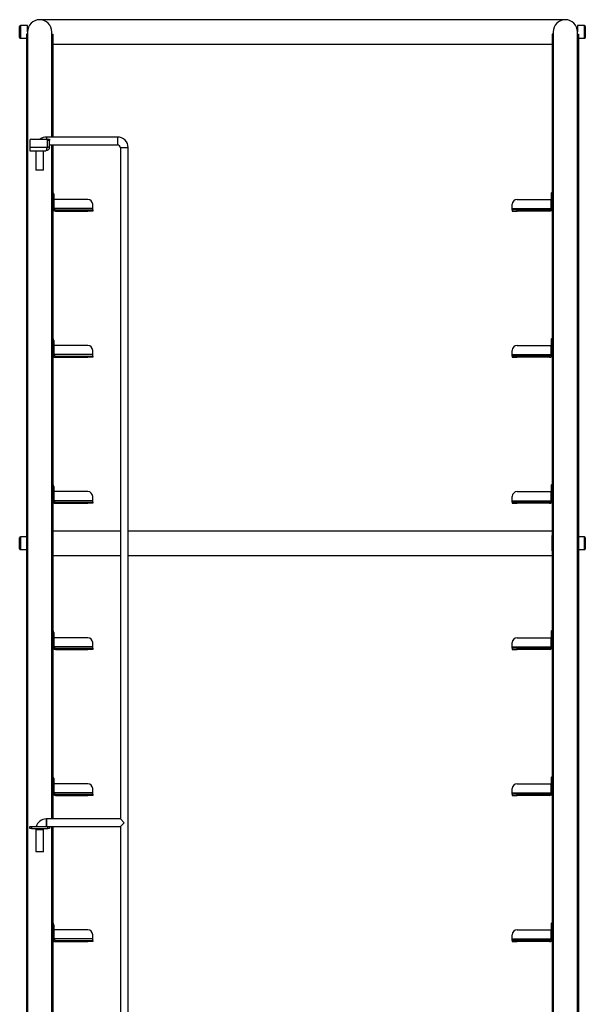
# Model space of a CAD drawing. Units: millimetres. Extents: x 328 to 3004, y 24 to 3933.
# Drawn here: x 355 to 936, y 1127 to 2138 of the extents above; entities that cross this region are included whole.
import ezdxf

# ---------------------------------------------------------------- set-up
doc = ezdxf.new("R2010")
doc.units = ezdxf.units.MM

msp = doc.modelspace()

# ---------------------------------------------------------------- linework, layer by layer
at = {"color": 7, "linetype": 'Continuous', "lineweight": 25}
for p, q in [((915.3, 2137.8), (375.3, 2137.8)), ((354.8, 2123.9), (354.8, 2131)), ((354.8, 2119.6), (354.8, 2123.9)), ((362.8, 2131.8), (355.6, 2131.8)), ((361.8, 2123.1), (361.8, 574.3)), ((362.8, 2123.1), (361.8, 2123.1)), ((362.8, 2125.3), (362.8, 2131.8)), ((362.8, 2125.3), (362.8, 574.3)), ((363.5, 2129.3), (363.2, 2129.3)), ((387.8, 2017.3), (387.8, 2125.3)), ((387.8, 2123.1), (388.8, 2123.1)), ((388.8, 2123.1), (388.8, 2017.3)), ((902.8, 2123.1), (901.8, 2123.1)), ((901.8, 2123.1), (901.8, 1607.4)), ((902.8, 2125.3), (902.8, 580.3)), ((927.4, 2129.3), (927.2, 2129.3)), ((935, 2131.8), (927.8, 2131.8)), ((927.8, 2131.8), (927.8, 2125.3)), ((927.8, 574.3), (927.8, 2125.3)), ((927.8, 2123.1), (928.8, 2123.1)), ((928.8, 2123.1), (928.8, 574.3)), ((935.8, 2131), (935.8, 2119.6)), ((355.6, 2118.8), (361.8, 2118.8)), ((928.8, 2118.8), (935, 2118.8)), ((388.8, 2112.8), (901.8, 2112.8)), ((365.3, 2013.8), (365.3, 2006.8)), ((366.8, 2015.3), (383.3, 2015.3)), ((455.3, 2017.3), (382.3, 2017.3)), ((382.3, 2017.3), (382.3, 2015.3)), ((383.3, 2006.8), (383.3, 2015.3)), ((383.3, 2015.3), (385.3, 2015.3)), ((383.3, 2013.8), (383.3, 2015.3)), ((383.3, 2006.8), (383.3, 2013.8)), ((385.3, 2013.8), (383.3, 2013.8)), ((385.3, 2015.3), (385.3, 2013.8)), ((385.3, 2006.8), (385.3, 2013.8)), ((455.3, 2017.3), (455.3, 2009.3)), ((365.3, 2006.8), (383.3, 2006.8)), ((365.3, 2006.8), (365.3, 2003.3)), ((365.3, 2003.3), (381.8, 2003.3)), ((371.3, 2003.3), (371.3, 1983.3)), ((379.3, 1983.3), (379.3, 2003.3)), ((383.3, 2009.3), (383.3, 2009.3)), ((385.3, 2006.8), (383.3, 2006.8)), ((385.3, 2009.3), (455.3, 2009.3)), ((387.8, 1317.3), (387.8, 2009.3)), ((388.8, 2009.3), (388.8, 1317.3)), ((458.3, 2006.3), (458.3, 1317.3)), ((466.3, 2006.3), (458.3, 2006.3)), ((466.3, 620.3), (466.3, 2006.3)), ((379.3, 1983.3), (371.3, 1983.3)), ((388.8, 1958.6), (390, 1958.6)), ((390, 1958.6), (390, 1944)), ((424.8, 1953.3), (390.1, 1953.3)), ((390.1, 1944), (390.1, 1953.3)), ((865.8, 1953.3), (900.6, 1953.3)), ((901.8, 1958.6), (900.6, 1958.6)), ((900.6, 1958.6), (900.6, 1944)), ((900.6, 1944), (900.6, 1953.3)), ((388.8, 1944), (390, 1944)), ((390.1, 1944), (390.2, 1943.4)), ((429.8, 1944), (390.1, 1944)), ((391.5, 1942.5), (391.5, 1941.3)), ((391.5, 1942.5), (424.8, 1942.5)), ((391.5, 1941.3), (424.8, 1941.3)), ((424.8, 1941.3), (424.8, 1942.5)), ((424.8, 1942.5), (429.8, 1942.5)), ((429.8, 1941.3), (424.8, 1941.3)), ((429.8, 1944), (429.8, 1948.3)), ((429.8, 1942.5), (429.8, 1944)), ((429.8, 1942.5), (429.8, 1941.3)), ((860.8, 1944), (860.8, 1948.3)), ((860.8, 1942.5), (860.8, 1944)), ((860.8, 1944), (900.6, 1944)), ((860.8, 1942.5), (860.8, 1941.3)), ((865.8, 1942.5), (860.8, 1942.5)), ((860.8, 1941.3), (865.8, 1941.3)), ((865.8, 1941.3), (865.8, 1942.5)), ((899.1, 1942.5), (865.8, 1942.5)), ((899.1, 1941.3), (865.8, 1941.3)), ((899.1, 1942.5), (899.1, 1941.3)), ((900.6, 1944), (900.5, 1943.4)), ((901.8, 1944), (900.6, 1944)), ((388.8, 1808.6), (390, 1808.6)), ((390, 1808.6), (390, 1794)), ((424.8, 1803.3), (390.1, 1803.3)), ((390.1, 1794), (390.1, 1803.3)), ((865.8, 1803.3), (900.6, 1803.3)), ((901.8, 1808.6), (900.6, 1808.6)), ((900.6, 1808.6), (900.6, 1794)), ((900.6, 1794), (900.6, 1803.3)), ((388.8, 1794), (390, 1794)), ((390.1, 1794), (390.2, 1793.4)), ((429.8, 1794), (390.1, 1794)), ((391.5, 1792.5), (391.5, 1791.3)), ((391.5, 1792.5), (424.8, 1792.5)), ((391.5, 1791.3), (424.8, 1791.3)), ((424.8, 1791.3), (424.8, 1792.5)), ((424.8, 1792.5), (429.8, 1792.5)), ((429.8, 1791.3), (424.8, 1791.3)), ((429.8, 1794), (429.8, 1798.3)), ((429.8, 1792.5), (429.8, 1794)), ((429.8, 1792.5), (429.8, 1791.3)), ((860.8, 1794), (860.8, 1798.3)), ((860.8, 1792.5), (860.8, 1794)), ((860.8, 1794), (900.6, 1794)), ((860.8, 1792.5), (860.8, 1791.3)), ((865.8, 1792.5), (860.8, 1792.5)), ((860.8, 1791.3), (865.8, 1791.3)), ((865.8, 1791.3), (865.8, 1792.5)), ((899.1, 1792.5), (865.8, 1792.5)), ((899.1, 1791.3), (865.8, 1791.3)), ((899.1, 1792.5), (899.1, 1791.3)), ((900.6, 1794), (900.5, 1793.4)), ((901.8, 1794), (900.6, 1794)), ((388.8, 1658.6), (390, 1658.6)), ((390, 1658.6), (390, 1644)), ((901.8, 1658.6), (900.6, 1658.6)), ((900.6, 1658.6), (900.6, 1644)), ((424.8, 1653.3), (390.1, 1653.3)), ((390.1, 1644), (390.1, 1653.3)), ((429.8, 1644), (429.8, 1648.3)), ((860.8, 1644), (860.8, 1648.3)), ((865.8, 1653.3), (900.6, 1653.3)), ((900.6, 1644), (900.6, 1653.3)), ((388.8, 1644), (390, 1644)), ((390.1, 1644), (390.2, 1643.4)), ((429.8, 1644), (390.1, 1644)), ((391.5, 1642.5), (391.5, 1641.3)), ((391.5, 1642.5), (424.8, 1642.5)), ((391.5, 1641.3), (424.8, 1641.3)), ((424.8, 1641.3), (424.8, 1642.5)), ((424.8, 1642.5), (429.8, 1642.5)), ((429.8, 1641.3), (424.8, 1641.3)), ((429.8, 1642.5), (429.8, 1644)), ((429.8, 1642.5), (429.8, 1641.3)), ((860.8, 1642.5), (860.8, 1644)), ((860.8, 1644), (900.6, 1644)), ((860.8, 1642.5), (860.8, 1641.3)), ((865.8, 1642.5), (860.8, 1642.5)), ((860.8, 1641.3), (865.8, 1641.3)), ((865.8, 1641.3), (865.8, 1642.5)), ((899.1, 1642.5), (865.8, 1642.5)), ((899.1, 1641.3), (865.8, 1641.3)), ((899.1, 1642.5), (899.1, 1641.3)), ((900.6, 1644), (900.5, 1643.4)), ((901.8, 1644), (900.6, 1644)), ((458.3, 1612.8), (388.8, 1612.8)), ((901.8, 1612.8), (466.3, 1612.8)), ((354.8, 1605.2), (354.8, 1606)), ((354.8, 1594.6), (354.8, 1605.2)), ((361.8, 1606.8), (355.6, 1606.8)), ((901.8, 1607.4), (902.8, 1607.4)), ((901.8, 1592.9), (901.8, 1607.4)), ((935, 1606.8), (928.8, 1606.8)), ((935.8, 1606), (935.8, 1594.6)), ((355.6, 1593.8), (361.8, 1593.8)), ((388.8, 1587.8), (458.3, 1587.8)), ((466.3, 1587.8), (901.8, 1587.8)), ((901.8, 1592.9), (901.8, 982.4)), ((901.8, 1592.9), (902.8, 1592.9)), ((928.8, 1593.8), (935, 1593.8)), ((388.8, 1508.6), (390, 1508.6)), ((390, 1508.6), (390, 1494)), ((901.8, 1508.6), (900.6, 1508.6)), ((900.6, 1508.6), (900.6, 1494)), ((424.8, 1503.3), (390.1, 1503.3)), ((390.1, 1494), (390.1, 1503.3)), ((429.8, 1494), (429.8, 1498.3)), ((860.8, 1494), (860.8, 1498.3)), ((865.8, 1503.3), (900.6, 1503.3)), ((900.6, 1494), (900.6, 1503.3)), ((388.8, 1494), (390, 1494)), ((390.1, 1494), (390.2, 1493.4)), ((429.8, 1494), (390.1, 1494)), ((391.5, 1492.5), (391.5, 1491.3)), ((391.5, 1492.5), (424.8, 1492.5)), ((391.5, 1491.3), (424.8, 1491.3)), ((424.8, 1491.3), (424.8, 1492.5)), ((424.8, 1492.5), (429.8, 1492.5)), ((429.8, 1491.3), (424.8, 1491.3)), ((429.8, 1492.5), (429.8, 1494)), ((429.8, 1492.5), (429.8, 1491.3)), ((860.8, 1492.5), (860.8, 1494)), ((860.8, 1494), (900.6, 1494)), ((860.8, 1492.5), (860.8, 1491.3)), ((865.8, 1492.5), (860.8, 1492.5)), ((860.8, 1491.3), (865.8, 1491.3)), ((865.8, 1491.3), (865.8, 1492.5)), ((899.1, 1492.5), (865.8, 1492.5)), ((899.1, 1491.3), (865.8, 1491.3)), ((899.1, 1492.5), (899.1, 1491.3)), ((900.6, 1494), (900.5, 1493.4)), ((901.8, 1494), (900.6, 1494)), ((388.8, 1358.6), (390, 1358.6)), ((390, 1358.6), (390, 1344)), ((901.8, 1358.6), (900.6, 1358.6)), ((900.6, 1358.6), (900.6, 1344)), ((424.8, 1353.3), (390.1, 1353.3)), ((390.1, 1344), (390.1, 1353.3)), ((429.8, 1344), (429.8, 1348.3)), ((860.8, 1344), (860.8, 1348.3)), ((865.8, 1353.3), (900.6, 1353.3)), ((900.6, 1344), (900.6, 1353.3)), ((388.8, 1344), (390, 1344)), ((390.1, 1344), (390.2, 1343.4)), ((429.8, 1344), (390.1, 1344)), ((391.5, 1342.5), (391.5, 1341.3)), ((391.5, 1342.5), (424.8, 1342.5)), ((391.5, 1341.3), (424.8, 1341.3)), ((424.8, 1341.3), (424.8, 1342.5)), ((424.8, 1342.5), (429.8, 1342.5)), ((429.8, 1341.3), (424.8, 1341.3)), ((429.8, 1342.5), (429.8, 1344)), ((429.8, 1342.5), (429.8, 1341.3)), ((860.8, 1342.5), (860.8, 1344)), ((860.8, 1344), (900.6, 1344)), ((860.8, 1342.5), (860.8, 1341.3)), ((865.8, 1342.5), (860.8, 1342.5)), ((860.8, 1341.3), (865.8, 1341.3)), ((865.8, 1341.3), (865.8, 1342.5)), ((899.1, 1342.5), (865.8, 1342.5)), ((899.1, 1341.3), (865.8, 1341.3)), ((899.1, 1342.5), (899.1, 1341.3)), ((900.6, 1344), (900.5, 1343.4)), ((901.8, 1344), (900.6, 1344)), ((458.3, 1317.3), (382.3, 1317.3)), ((382.3, 1317.3), (382.3, 1309.3)), ((382.3, 1313.3), (382.3, 1317.3)), ((458.3, 1317.3), (462.3, 1313.3)), ((365.3, 1307.3), (365.3, 1309.3)), ((365.3, 1309.3), (366.8, 1309.3)), ((366.8, 1307.3), (365.3, 1307.3)), ((366.8, 1309.3), (366.8, 1307.3)), ((366.8, 1309.3), (383.8, 1309.3)), ((366.8, 1307.3), (383.8, 1307.3)), ((371.4, 1307.3), (371.3, 1306.3)), ((371.3, 1306.3), (371.3, 1283.3)), ((371.3, 1306.3), (379.3, 1306.3)), ((379.3, 1283.3), (379.3, 1306.3)), ((382.3, 1309.3), (382.3, 1313.3)), ((383.8, 1307.3), (383.8, 1309.3)), ((383.8, 1309.3), (385.3, 1309.3)), ((385.3, 1307.3), (383.8, 1307.3)), ((385.3, 1309.3), (458.3, 1309.3)), ((385.3, 1309.3), (385.3, 1307.3)), ((387.8, 617.3), (387.8, 1309.3)), ((388.8, 1309.3), (388.8, 617.3)), ((462.3, 1313.3), (458.3, 1309.3)), ((458.3, 1309.3), (458.3, 620.3)), ((379.3, 1283.3), (371.3, 1283.3)), ((388.8, 1208.6), (390, 1208.6)), ((390, 1208.6), (390, 1194)), ((424.8, 1203.3), (390.1, 1203.3)), ((390.1, 1194), (390.1, 1203.3)), ((865.8, 1203.3), (900.6, 1203.3)), ((901.8, 1208.6), (900.6, 1208.6)), ((900.6, 1208.6), (900.6, 1194)), ((900.6, 1194), (900.6, 1203.3)), ((388.8, 1194), (390, 1194)), ((390.1, 1194), (390.2, 1193.4)), ((429.8, 1194), (390.1, 1194)), ((429.8, 1194), (429.8, 1198.3)), ((429.8, 1192.5), (429.8, 1194)), ((860.8, 1194), (860.8, 1198.3)), ((860.8, 1192.5), (860.8, 1194)), ((860.8, 1194), (900.6, 1194)), ((900.6, 1194), (900.5, 1193.4)), ((901.8, 1194), (900.6, 1194)), ((391.5, 1192.5), (391.5, 1191.3)), ((391.5, 1192.5), (424.8, 1192.5)), ((391.5, 1191.3), (424.8, 1191.3)), ((424.8, 1191.3), (424.8, 1192.5)), ((424.8, 1192.5), (429.8, 1192.5)), ((429.8, 1191.3), (424.8, 1191.3)), ((429.8, 1192.5), (429.8, 1191.3)), ((860.8, 1192.5), (860.8, 1191.3)), ((865.8, 1192.5), (860.8, 1192.5)), ((860.8, 1191.3), (865.8, 1191.3)), ((865.8, 1191.3), (865.8, 1192.5)), ((899.1, 1192.5), (865.8, 1192.5)), ((899.1, 1191.3), (865.8, 1191.3)), ((899.1, 1192.5), (899.1, 1191.3))]:
    msp.add_line(p, q, dxfattribs=at)
at = {"color": 8, "linetype": 'Continuous', "lineweight": 25}
for p, q in [((355.6, 2131.8), (355.6, 2123.7)), ((355.6, 2123.7), (355.6, 2118.8)), ((363.2, 2129.3), (363.2, 2128.5)), ((927.4, 2128.5), (927.4, 2129.3)), ((935, 2118.8), (935, 2131.8)), ((355.6, 1606.8), (355.6, 1605.9)), ((355.6, 1605.9), (355.6, 1593.8)), ((935, 1593.8), (935, 1606.8))]:
    msp.add_line(p, q, dxfattribs=at)
at = {"color": 7, "linetype": 'Continuous', "lineweight": 25, "flags": 128}
msp.add_lwpolyline([(379.3, 1306.3), (379.4, 1306.9), (379.5, 1307.3)], dxfattribs=at)
at = {"color": 7, "linetype": 'Continuous', "lineweight": 25}
for centre, radius, start, end in [((375.3, 2125.3), 12.5, 0, 180), ((375.3, 2125.3), 12.5, 90, 180), ((375.3, 2125.3), 12.5, 0, 90), ((915.3, 2125.3), 12.5, 90, 180), ((915.3, 2125.3), 12.5, 0, 180), ((915.3, 2125.3), 12.5, 0, 90), ((355.6, 2131), 0.8, 90, 180), ((363.2, 2129.7), 0.4, 180, 270), ((927.4, 2129.7), 0.4, 270, 0), ((935, 2131), 0.8, 0, 90), ((355.6, 2119.6), 0.8, 180, 270), ((935, 2119.6), 0.8, 270, 0), ((366.8, 2013.8), 1.5, 90, 180), ((382.3, 2006.3), 11, 90, 125.0968), ((455.3, 2006.3), 11, 0, 90), ((455.3, 2006.3), 3, 0, 90), ((387.3, 1958.6), 2.7, 0, 56.251), ((424.8, 1948.3), 5, 0, 90), ((865.8, 1948.3), 5, 90, 180), ((903.3, 1958.6), 2.7, 123.749, 180), ((391.5, 1944), 2.7, 180, 270), ((391.5, 1944), 1.5, 180, 270), ((899.1, 1944), 1.5, 270, 0), ((899.1, 1944), 2.7, 270, 0), ((387.3, 1808.6), 2.7, 0, 56.251), ((903.3, 1808.6), 2.7, 123.749, 180), ((424.8, 1798.3), 5, 0, 90), ((865.8, 1798.3), 5, 90, 180), ((391.5, 1794), 2.7, 180, 270), ((391.5, 1794), 1.5, 180, 270), ((899.1, 1794), 1.5, 270, 0), ((899.1, 1794), 2.7, 270, 0), ((387.3, 1658.6), 2.7, 0, 56.251), ((903.3, 1658.6), 2.7, 123.749, 180), ((424.8, 1648.3), 5, 0, 90), ((865.8, 1648.3), 5, 90, 180), ((391.5, 1644), 2.7, 180, 270), ((391.5, 1644), 1.5, 180, 270), ((899.1, 1644), 2.7, 270, 0), ((899.1, 1644), 1.5, 270, 0), ((355.6, 1606), 0.8, 90, 180), ((935, 1606), 0.8, 0, 90), ((355.6, 1594.6), 0.8, 180, 270), ((935, 1594.6), 0.8, 270, 0), ((387.3, 1508.6), 2.7, 0, 56.251), ((903.3, 1508.6), 2.7, 123.749, 180), ((424.8, 1498.3), 5, 0, 90), ((865.8, 1498.3), 5, 90, 180), ((391.5, 1494), 2.7, 180, 270), ((391.5, 1494), 1.5, 180, 270), ((899.1, 1494), 2.7, 270, 0), ((899.1, 1494), 1.5, 270, 0), ((387.3, 1358.6), 2.7, 0, 56.251), ((903.3, 1358.6), 2.7, 123.749, 180), ((424.8, 1348.3), 5, 0, 90), ((865.8, 1348.3), 5, 90, 180), ((391.5, 1344), 2.7, 180, 270), ((391.5, 1344), 1.5, 180, 270), ((899.1, 1344), 2.7, 270, 0), ((899.1, 1344), 1.5, 270, 0), ((382.3, 1306.3), 11, 90, 164.1734), ((387.3, 1208.6), 2.7, 0, 56.251), ((424.8, 1198.3), 5, 0, 90), ((865.8, 1198.3), 5, 90, 180), ((903.3, 1208.6), 2.7, 123.749, 180), ((391.5, 1194), 2.7, 180, 270), ((391.5, 1194), 1.5, 180, 270), ((899.1, 1194), 2.7, 270, 0), ((899.1, 1194), 1.5, 270, 0)]:
    msp.add_arc(centre, radius, start, end, dxfattribs=at)
for points, knots in [([(362.8, 2121.1), (362.6, 2121.4), (362.3, 2121.9), (362, 2122.6), (361.9, 2123), (361.8, 2123.1), (361.8, 2123.1), (361.8, 2123.1)], [0, 0, 0, 0, 0.381073, 0.608696, 0.837808, 0.944992, 1, 1, 1, 1]), ([(388.8, 2123.1), (388.8, 2123.1), (388.8, 2123.1), (388.7, 2122.9), (388.5, 2122.2), (388.1, 2121.5), (387.8, 2121.1)], [0, 0, 0, 0, 0.082893, 0.208067, 0.452637, 1, 1, 1, 1]), ([(901.8, 2123.1), (901.8, 2123.1), (901.8, 2123.1), (901.9, 2122.9), (902.2, 2122.2), (902.6, 2121.5), (902.8, 2121.1)], [0, 0, 0, 0, 0.082893, 0.208067, 0.452637, 1, 1, 1, 1]), ([(927.8, 2121.1), (928, 2121.4), (928.4, 2121.9), (928.6, 2122.6), (928.8, 2123), (928.8, 2123.1), (928.8, 2123.1), (928.8, 2123.1)], [0, 0, 0, 0, 0.3810727, 0.6086957, 0.8378078, 0.9449923, 1, 1, 1, 1]), ([(385.3, 2006.8), (385.3, 2006.5), (385.2, 2005.8), (384.7, 2004.8), (383.9, 2004), (382.9, 2003.4), (382.2, 2003.4), (381.8, 2003.3)], [0, 0, 0, 0, 0.179927, 0.380198, 0.580736, 0.787569, 1, 1, 1, 1]), ([(383.3, 2006.8), (383.3, 2006.7), (383.3, 2006.4), (383.2, 2006.1), (383, 2006), (383, 2005.9)], [0, 0, 0, 0, 0.441824, 0.883287, 1, 1, 1, 1]), ([(901.8, 1607.4), (901.9, 1607.9), (902, 1608.7), (902.4, 1609.4), (902.8, 1609.6), (902.8, 1609.6)], [0, 0, 0, 0, 0.5902401, 0.9035912, 1, 1, 1, 1]), ([(902.8, 1590.6), (902.8, 1590.6), (902.5, 1590.8), (902.1, 1591.4), (901.9, 1592.1), (901.8, 1592.7), (901.8, 1592.9)], [0, 0, 0, 0, 0.038597, 0.364352, 0.817244, 1, 1, 1, 1])]:
    msp.add_open_spline(points, degree=3, knots=knots, dxfattribs=at)
msp.add_open_spline([(381.8, 2003.3), (382, 2003.4), (382.2, 2003.5), (382.5, 2004.3), (382.9, 2005.4), (383.1, 2006.4), (383.3, 2006.8)], degree=3, dxfattribs=at)

doc.saveas('drawing.dxf')
